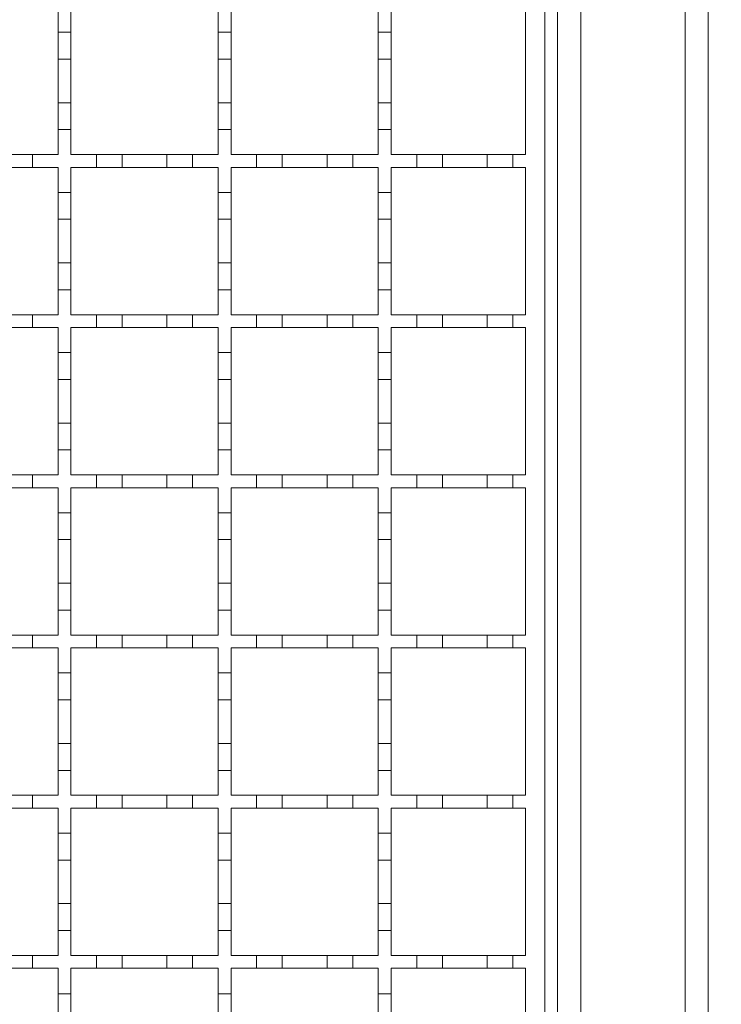
# Model space of a CAD drawing. Units: millimetres. Extents: x 452 to 1752, y 110 to 1317.
# Drawn here: x 1456 to 1566, y 862 to 1016 of the extents above; entities that cross this region are included whole.
import ezdxf

# ---------------------------------------------------------------- set-up
doc = ezdxf.new("R2010")
doc.units = ezdxf.units.MM
doc.header["$LTSCALE"] = 7
doc.linetypes.add('SLD-Durchgehend', pattern=[0])
doc.layers.add('MAßLINIE_MAßZEICHNUNGEN', color=7, linetype='SLD-Durchgehend')
doc.styles.add('SLDTEXTSTYLE0', font='Opinion Pro')
doc.dimstyles.new('SLDDIMSTYLE0', dxfattribs={"dimtxt": 35.956462, "dimasz": 24.5, "dimexe": 0, "dimexo": 0.0625, "dimgap": 8.989115, "dimtad": 0, "dimdec": 0, "dimrnd": 1e-09, "dimzin": 12, "dimdsep": 46, "dimtxsty": 'SLDTEXTSTYLE0', "dimsah": 1, "dimcen": 0.09, "dimadec": 0, "dimazin": 3, "dimtfac": 1, "dimtdec": 0, "dimtofl": 0, "dimtmove": 0, "dimatfit": 3, "dimfxl": 1, "dimfrac": 2, "dimtolj": 1, "dimtzin": 12, "dimarcsym": 0})

# ---------------------------------------------------------------- blocks, each defined once
blk = doc.blocks.new('_D_1')
at = {"layer": 'MAßLINIE_MAßZEICHNUNGEN', "color": 7}
for p, q in [((1547.82, 1169.11), (1658.25, 1169.11)), ((1651.25, 1169.11), (1651.25, 1028.81)), ((1651.25, 769.11), (1651.25, 946.49)), ((1547.82, 769.11), (1658.25, 769.11))]:
    blk.add_line(p, q, dxfattribs=at)
for points in [[(1651.25, 1169.11), (1640.75, 1144.61), (1661.75, 1144.61)], [(1651.25, 769.11), (1661.75, 793.61), (1640.75, 793.61)]]:
    blk.add_solid(points, dxfattribs=at)
at = {"layer": 'MAßLINIE_MAßZEICHNUNGEN', "color": 7, "insert": (1631.11, 946.49), "char_height": 37.042, "attachment_point": 1, "rotation": 90, "style": 'SLDTEXTSTYLE0'}
blk.add_mtext('400', dxfattribs=at)

msp = doc.modelspace()

# ---------------------------------------------------------------- linework, layer by layer
at = {"color": 7, "linetype": 'SLD-Durchgehend', "lineweight": 18}
for p, q in [((1560.22, 770.11), (1560.22, 1168.11)), ((1563.82, 1168.11), (1563.82, 770.11)), ((1543.92, 1147.61), (1543.92, 790.61)), ((1540.32, 792.61), (1540.32, 1145.61)), ((1538.32, 1144.11), (1538.32, 794.11)), ((1462.32, 1018.11), (1462.32, 1014.21)), ((1464.32, 1014.21), (1464.32, 1018.11)), ((1487.32, 1018.11), (1487.32, 1014.21)), ((1489.32, 1014.21), (1489.32, 1018.11)), ((1512.32, 1018.11), (1512.32, 1014.21)), ((1514.32, 1014.21), (1514.32, 1018.11)), ((1535.32, 1018.11), (1535.32, 995.11)), ((1462.32, 1014.21), (1464.32, 1014.21)), ((1462.32, 1010.01), (1462.32, 1014.21)), ((1464.32, 1014.21), (1464.32, 1010.01)), ((1487.32, 1014.21), (1489.32, 1014.21)), ((1487.32, 1010.01), (1487.32, 1014.21)), ((1489.32, 1014.21), (1489.32, 1010.01)), ((1512.32, 1014.21), (1514.32, 1014.21)), ((1512.32, 1010.01), (1512.32, 1014.21)), ((1514.32, 1014.21), (1514.32, 1010.01)), ((1462.32, 1010.01), (1462.32, 1003.21)), ((1464.32, 1010.01), (1462.32, 1010.01)), ((1464.32, 1003.21), (1464.32, 1010.01)), ((1487.32, 1010.01), (1487.32, 1003.21)), ((1489.32, 1010.01), (1487.32, 1010.01)), ((1489.32, 1003.21), (1489.32, 1010.01)), ((1512.32, 1010.01), (1512.32, 1003.21)), ((1514.32, 1010.01), (1512.32, 1010.01)), ((1514.32, 1003.21), (1514.32, 1010.01)), ((1462.32, 1003.21), (1464.32, 1003.21)), ((1462.32, 999.01), (1462.32, 1003.21)), ((1464.32, 1003.21), (1464.32, 999.01)), ((1487.32, 1003.21), (1489.32, 1003.21)), ((1487.32, 999.01), (1487.32, 1003.21)), ((1489.32, 1003.21), (1489.32, 999.01)), ((1512.32, 1003.21), (1514.32, 1003.21)), ((1512.32, 999.01), (1512.32, 1003.21)), ((1514.32, 1003.21), (1514.32, 999.01)), ((1462.32, 999.01), (1462.32, 995.11)), ((1464.32, 999.01), (1462.32, 999.01)), ((1464.32, 995.11), (1464.32, 999.01)), ((1487.32, 999.01), (1487.32, 995.11)), ((1489.32, 999.01), (1487.32, 999.01)), ((1489.32, 995.11), (1489.32, 999.01)), ((1512.32, 999.01), (1512.32, 995.11)), ((1514.32, 999.01), (1512.32, 999.01)), ((1514.32, 995.11), (1514.32, 999.01)), ((1454.32, 995.11), (1458.32, 995.11)), ((1458.32, 995.11), (1458.32, 993.11)), ((1458.32, 995.11), (1462.32, 995.11)), ((1464.32, 995.11), (1468.32, 995.11)), ((1468.32, 995.11), (1472.32, 995.11)), ((1468.32, 993.11), (1468.32, 995.11)), ((1472.32, 995.11), (1472.32, 993.11)), ((1472.32, 995.11), (1479.32, 995.11)), ((1479.32, 995.11), (1483.32, 995.11)), ((1479.32, 993.11), (1479.32, 995.11)), ((1483.32, 995.11), (1483.32, 993.11)), ((1483.32, 995.11), (1487.32, 995.11)), ((1489.32, 995.11), (1493.32, 995.11)), ((1493.32, 995.11), (1497.32, 995.11)), ((1493.32, 993.11), (1493.32, 995.11)), ((1497.32, 995.11), (1497.32, 993.11)), ((1497.32, 995.11), (1504.32, 995.11)), ((1504.32, 995.11), (1508.32, 995.11)), ((1504.32, 993.11), (1504.32, 995.11)), ((1508.32, 995.11), (1508.32, 993.11)), ((1508.32, 995.11), (1512.32, 995.11)), ((1514.32, 995.11), (1518.32, 995.11)), ((1518.32, 995.11), (1522.32, 995.11)), ((1518.32, 993.11), (1518.32, 995.11)), ((1522.32, 995.11), (1522.32, 993.11)), ((1522.32, 995.11), (1529.32, 995.11)), ((1529.32, 995.11), (1533.32, 995.11)), ((1529.32, 993.11), (1529.32, 995.11)), ((1533.32, 995.11), (1533.32, 993.11)), ((1533.32, 995.11), (1535.32, 995.11)), ((1458.32, 993.11), (1454.32, 993.11)), ((1462.32, 993.11), (1458.32, 993.11)), ((1462.32, 993.11), (1462.32, 989.21)), ((1464.32, 989.21), (1464.32, 993.11)), ((1468.32, 993.11), (1464.32, 993.11)), ((1472.32, 993.11), (1468.32, 993.11)), ((1479.32, 993.11), (1472.32, 993.11)), ((1483.32, 993.11), (1479.32, 993.11)), ((1487.32, 993.11), (1483.32, 993.11)), ((1487.32, 993.11), (1487.32, 989.21)), ((1489.32, 989.21), (1489.32, 993.11)), ((1493.32, 993.11), (1489.32, 993.11)), ((1497.32, 993.11), (1493.32, 993.11)), ((1504.32, 993.11), (1497.32, 993.11)), ((1508.32, 993.11), (1504.32, 993.11)), ((1512.32, 993.11), (1508.32, 993.11)), ((1512.32, 993.11), (1512.32, 989.21)), ((1514.32, 989.21), (1514.32, 993.11)), ((1518.32, 993.11), (1514.32, 993.11)), ((1522.32, 993.11), (1518.32, 993.11)), ((1529.32, 993.11), (1522.32, 993.11)), ((1533.32, 993.11), (1529.32, 993.11)), ((1535.32, 993.11), (1533.32, 993.11)), ((1535.32, 993.11), (1535.32, 970.11)), ((1462.32, 989.21), (1464.32, 989.21)), ((1462.32, 985.01), (1462.32, 989.21)), ((1464.32, 989.21), (1464.32, 985.01)), ((1487.32, 989.21), (1489.32, 989.21)), ((1487.32, 985.01), (1487.32, 989.21)), ((1489.32, 989.21), (1489.32, 985.01)), ((1512.32, 989.21), (1514.32, 989.21)), ((1512.32, 985.01), (1512.32, 989.21)), ((1514.32, 989.21), (1514.32, 985.01)), ((1462.32, 985.01), (1462.32, 978.21)), ((1464.32, 985.01), (1462.32, 985.01)), ((1464.32, 978.21), (1464.32, 985.01)), ((1487.32, 985.01), (1487.32, 978.21)), ((1489.32, 985.01), (1487.32, 985.01)), ((1489.32, 978.21), (1489.32, 985.01)), ((1512.32, 985.01), (1512.32, 978.21)), ((1514.32, 985.01), (1512.32, 985.01)), ((1514.32, 978.21), (1514.32, 985.01)), ((1462.32, 978.21), (1464.32, 978.21)), ((1462.32, 974.01), (1462.32, 978.21)), ((1464.32, 978.21), (1464.32, 974.01)), ((1487.32, 978.21), (1489.32, 978.21)), ((1487.32, 974.01), (1487.32, 978.21)), ((1489.32, 978.21), (1489.32, 974.01)), ((1512.32, 978.21), (1514.32, 978.21)), ((1512.32, 974.01), (1512.32, 978.21)), ((1514.32, 978.21), (1514.32, 974.01)), ((1462.32, 974.01), (1462.32, 970.11)), ((1464.32, 974.01), (1462.32, 974.01)), ((1464.32, 970.11), (1464.32, 974.01)), ((1487.32, 974.01), (1487.32, 970.11)), ((1489.32, 974.01), (1487.32, 974.01)), ((1489.32, 970.11), (1489.32, 974.01)), ((1512.32, 974.01), (1512.32, 970.11)), ((1514.32, 974.01), (1512.32, 974.01)), ((1514.32, 970.11), (1514.32, 974.01)), ((1454.32, 970.11), (1458.32, 970.11)), ((1458.32, 970.11), (1458.32, 968.11)), ((1458.32, 970.11), (1462.32, 970.11)), ((1464.32, 970.11), (1468.32, 970.11)), ((1468.32, 968.11), (1468.32, 970.11)), ((1468.32, 970.11), (1472.32, 970.11)), ((1472.32, 970.11), (1472.32, 968.11)), ((1472.32, 970.11), (1479.32, 970.11)), ((1479.32, 968.11), (1479.32, 970.11)), ((1479.32, 970.11), (1483.32, 970.11)), ((1483.32, 970.11), (1483.32, 968.11)), ((1483.32, 970.11), (1487.32, 970.11)), ((1489.32, 970.11), (1493.32, 970.11)), ((1493.32, 968.11), (1493.32, 970.11)), ((1493.32, 970.11), (1497.32, 970.11)), ((1497.32, 970.11), (1497.32, 968.11)), ((1497.32, 970.11), (1504.32, 970.11)), ((1504.32, 968.11), (1504.32, 970.11)), ((1504.32, 970.11), (1508.32, 970.11)), ((1508.32, 970.11), (1508.32, 968.11)), ((1508.32, 970.11), (1512.32, 970.11)), ((1514.32, 970.11), (1518.32, 970.11)), ((1518.32, 968.11), (1518.32, 970.11)), ((1518.32, 970.11), (1522.32, 970.11)), ((1522.32, 970.11), (1522.32, 968.11)), ((1522.32, 970.11), (1529.32, 970.11)), ((1529.32, 968.11), (1529.32, 970.11)), ((1529.32, 970.11), (1533.32, 970.11)), ((1533.32, 970.11), (1533.32, 968.11)), ((1533.32, 970.11), (1535.32, 970.11)), ((1458.32, 968.11), (1454.32, 968.11)), ((1462.32, 968.11), (1458.32, 968.11)), ((1462.32, 968.11), (1462.32, 964.21)), ((1464.32, 964.21), (1464.32, 968.11)), ((1468.32, 968.11), (1464.32, 968.11)), ((1472.32, 968.11), (1468.32, 968.11)), ((1479.32, 968.11), (1472.32, 968.11)), ((1483.32, 968.11), (1479.32, 968.11)), ((1487.32, 968.11), (1483.32, 968.11)), ((1487.32, 968.11), (1487.32, 964.21)), ((1489.32, 964.21), (1489.32, 968.11)), ((1493.32, 968.11), (1489.32, 968.11)), ((1497.32, 968.11), (1493.32, 968.11)), ((1504.32, 968.11), (1497.32, 968.11)), ((1508.32, 968.11), (1504.32, 968.11)), ((1512.32, 968.11), (1508.32, 968.11)), ((1512.32, 968.11), (1512.32, 964.21)), ((1514.32, 964.21), (1514.32, 968.11)), ((1518.32, 968.11), (1514.32, 968.11)), ((1522.32, 968.11), (1518.32, 968.11)), ((1529.32, 968.11), (1522.32, 968.11)), ((1533.32, 968.11), (1529.32, 968.11)), ((1535.32, 968.11), (1533.32, 968.11)), ((1535.32, 968.11), (1535.32, 945.11)), ((1462.32, 960.01), (1462.32, 964.21)), ((1462.32, 964.21), (1464.32, 964.21)), ((1464.32, 964.21), (1464.32, 960.01)), ((1487.32, 960.01), (1487.32, 964.21)), ((1487.32, 964.21), (1489.32, 964.21)), ((1489.32, 964.21), (1489.32, 960.01)), ((1512.32, 960.01), (1512.32, 964.21)), ((1512.32, 964.21), (1514.32, 964.21)), ((1514.32, 964.21), (1514.32, 960.01)), ((1464.32, 960.01), (1462.32, 960.01)), ((1462.32, 960.01), (1462.32, 953.21)), ((1464.32, 953.21), (1464.32, 960.01)), ((1489.32, 960.01), (1487.32, 960.01)), ((1487.32, 960.01), (1487.32, 953.21)), ((1489.32, 953.21), (1489.32, 960.01)), ((1514.32, 960.01), (1512.32, 960.01)), ((1512.32, 960.01), (1512.32, 953.21)), ((1514.32, 953.21), (1514.32, 960.01)), ((1462.32, 949.01), (1462.32, 953.21)), ((1462.32, 953.21), (1464.32, 953.21)), ((1464.32, 953.21), (1464.32, 949.01)), ((1487.32, 949.01), (1487.32, 953.21)), ((1487.32, 953.21), (1489.32, 953.21)), ((1489.32, 953.21), (1489.32, 949.01)), ((1512.32, 949.01), (1512.32, 953.21)), ((1512.32, 953.21), (1514.32, 953.21)), ((1514.32, 953.21), (1514.32, 949.01)), ((1462.32, 949.01), (1462.32, 945.11)), ((1464.32, 949.01), (1462.32, 949.01)), ((1464.32, 945.11), (1464.32, 949.01)), ((1487.32, 949.01), (1487.32, 945.11)), ((1489.32, 949.01), (1487.32, 949.01)), ((1489.32, 945.11), (1489.32, 949.01)), ((1512.32, 949.01), (1512.32, 945.11)), ((1514.32, 949.01), (1512.32, 949.01)), ((1514.32, 945.11), (1514.32, 949.01)), ((1454.32, 945.11), (1458.32, 945.11)), ((1458.32, 945.11), (1458.32, 943.11)), ((1458.32, 945.11), (1462.32, 945.11)), ((1464.32, 945.11), (1468.32, 945.11)), ((1468.32, 945.11), (1472.32, 945.11)), ((1468.32, 943.11), (1468.32, 945.11)), ((1472.32, 945.11), (1472.32, 943.11)), ((1472.32, 945.11), (1479.32, 945.11)), ((1479.32, 945.11), (1483.32, 945.11)), ((1479.32, 943.11), (1479.32, 945.11)), ((1483.32, 945.11), (1483.32, 943.11)), ((1483.32, 945.11), (1487.32, 945.11)), ((1489.32, 945.11), (1493.32, 945.11)), ((1493.32, 945.11), (1497.32, 945.11)), ((1493.32, 943.11), (1493.32, 945.11)), ((1497.32, 945.11), (1497.32, 943.11)), ((1497.32, 945.11), (1504.32, 945.11)), ((1504.32, 945.11), (1508.32, 945.11)), ((1504.32, 943.11), (1504.32, 945.11)), ((1508.32, 945.11), (1508.32, 943.11)), ((1508.32, 945.11), (1512.32, 945.11)), ((1514.32, 945.11), (1518.32, 945.11)), ((1518.32, 945.11), (1522.32, 945.11)), ((1518.32, 943.11), (1518.32, 945.11)), ((1522.32, 945.11), (1522.32, 943.11)), ((1522.32, 945.11), (1529.32, 945.11)), ((1529.32, 945.11), (1533.32, 945.11)), ((1529.32, 943.11), (1529.32, 945.11)), ((1533.32, 945.11), (1533.32, 943.11)), ((1533.32, 945.11), (1535.32, 945.11)), ((1458.32, 943.11), (1454.32, 943.11)), ((1462.32, 943.11), (1458.32, 943.11)), ((1462.32, 943.11), (1462.32, 939.21)), ((1464.32, 939.21), (1464.32, 943.11)), ((1468.32, 943.11), (1464.32, 943.11)), ((1472.32, 943.11), (1468.32, 943.11)), ((1479.32, 943.11), (1472.32, 943.11)), ((1483.32, 943.11), (1479.32, 943.11)), ((1487.32, 943.11), (1483.32, 943.11)), ((1487.32, 943.11), (1487.32, 939.21)), ((1489.32, 939.21), (1489.32, 943.11)), ((1493.32, 943.11), (1489.32, 943.11)), ((1497.32, 943.11), (1493.32, 943.11)), ((1504.32, 943.11), (1497.32, 943.11)), ((1508.32, 943.11), (1504.32, 943.11)), ((1512.32, 943.11), (1508.32, 943.11)), ((1512.32, 943.11), (1512.32, 939.21)), ((1514.32, 939.21), (1514.32, 943.11)), ((1518.32, 943.11), (1514.32, 943.11)), ((1522.32, 943.11), (1518.32, 943.11)), ((1529.32, 943.11), (1522.32, 943.11)), ((1533.32, 943.11), (1529.32, 943.11)), ((1535.32, 943.11), (1533.32, 943.11)), ((1535.32, 943.11), (1535.32, 920.11)), ((1462.32, 939.21), (1464.32, 939.21)), ((1462.32, 935.01), (1462.32, 939.21)), ((1464.32, 939.21), (1464.32, 935.01)), ((1487.32, 939.21), (1489.32, 939.21)), ((1487.32, 935.01), (1487.32, 939.21)), ((1489.32, 939.21), (1489.32, 935.01)), ((1512.32, 935.01), (1512.32, 939.21)), ((1512.32, 939.21), (1514.32, 939.21)), ((1514.32, 939.21), (1514.32, 935.01)), ((1464.32, 935.01), (1462.32, 935.01)), ((1462.32, 935.01), (1462.32, 928.21)), ((1464.32, 928.21), (1464.32, 935.01)), ((1489.32, 935.01), (1487.32, 935.01)), ((1487.32, 935.01), (1487.32, 928.21)), ((1489.32, 928.21), (1489.32, 935.01)), ((1514.32, 935.01), (1512.32, 935.01)), ((1512.32, 935.01), (1512.32, 928.21)), ((1514.32, 928.21), (1514.32, 935.01)), ((1462.32, 924.01), (1462.32, 928.21)), ((1462.32, 928.21), (1464.32, 928.21)), ((1464.32, 928.21), (1464.32, 924.01)), ((1487.32, 924.01), (1487.32, 928.21)), ((1487.32, 928.21), (1489.32, 928.21)), ((1489.32, 928.21), (1489.32, 924.01)), ((1512.32, 924.01), (1512.32, 928.21)), ((1512.32, 928.21), (1514.32, 928.21)), ((1514.32, 928.21), (1514.32, 924.01)), ((1462.32, 924.01), (1462.32, 920.11)), ((1464.32, 924.01), (1462.32, 924.01)), ((1464.32, 920.11), (1464.32, 924.01)), ((1487.32, 924.01), (1487.32, 920.11)), ((1489.32, 924.01), (1487.32, 924.01)), ((1489.32, 920.11), (1489.32, 924.01)), ((1512.32, 924.01), (1512.32, 920.11)), ((1514.32, 924.01), (1512.32, 924.01)), ((1514.32, 920.11), (1514.32, 924.01)), ((1454.32, 920.11), (1458.32, 920.11)), ((1458.32, 920.11), (1458.32, 918.11)), ((1458.32, 920.11), (1462.32, 920.11)), ((1464.32, 920.11), (1468.32, 920.11)), ((1468.32, 920.11), (1472.32, 920.11)), ((1468.32, 918.11), (1468.32, 920.11)), ((1472.32, 920.11), (1472.32, 918.11)), ((1472.32, 920.11), (1479.32, 920.11)), ((1479.32, 920.11), (1483.32, 920.11)), ((1479.32, 918.11), (1479.32, 920.11)), ((1483.32, 920.11), (1483.32, 918.11)), ((1483.32, 920.11), (1487.32, 920.11)), ((1489.32, 920.11), (1493.32, 920.11)), ((1493.32, 920.11), (1497.32, 920.11)), ((1493.32, 918.11), (1493.32, 920.11)), ((1497.32, 920.11), (1497.32, 918.11)), ((1497.32, 920.11), (1504.32, 920.11)), ((1504.32, 920.11), (1508.32, 920.11)), ((1504.32, 918.11), (1504.32, 920.11)), ((1508.32, 920.11), (1508.32, 918.11)), ((1508.32, 920.11), (1512.32, 920.11)), ((1514.32, 920.11), (1518.32, 920.11)), ((1518.32, 920.11), (1522.32, 920.11)), ((1518.32, 918.11), (1518.32, 920.11)), ((1522.32, 920.11), (1522.32, 918.11)), ((1522.32, 920.11), (1529.32, 920.11)), ((1529.32, 920.11), (1533.32, 920.11)), ((1529.32, 918.11), (1529.32, 920.11)), ((1533.32, 920.11), (1533.32, 918.11)), ((1533.32, 920.11), (1535.32, 920.11)), ((1458.32, 918.11), (1454.32, 918.11)), ((1462.32, 918.11), (1458.32, 918.11)), ((1462.32, 918.11), (1462.32, 914.21)), ((1464.32, 914.21), (1464.32, 918.11)), ((1468.32, 918.11), (1464.32, 918.11)), ((1472.32, 918.11), (1468.32, 918.11)), ((1479.32, 918.11), (1472.32, 918.11)), ((1483.32, 918.11), (1479.32, 918.11)), ((1487.32, 918.11), (1483.32, 918.11)), ((1487.32, 918.11), (1487.32, 914.21)), ((1489.32, 914.21), (1489.32, 918.11)), ((1493.32, 918.11), (1489.32, 918.11)), ((1497.32, 918.11), (1493.32, 918.11)), ((1504.32, 918.11), (1497.32, 918.11)), ((1508.32, 918.11), (1504.32, 918.11)), ((1512.32, 918.11), (1508.32, 918.11)), ((1512.32, 918.11), (1512.32, 914.21)), ((1514.32, 914.21), (1514.32, 918.11)), ((1518.32, 918.11), (1514.32, 918.11)), ((1522.32, 918.11), (1518.32, 918.11)), ((1529.32, 918.11), (1522.32, 918.11)), ((1533.32, 918.11), (1529.32, 918.11)), ((1535.32, 918.11), (1533.32, 918.11)), ((1535.32, 918.11), (1535.32, 895.11)), ((1462.32, 910.01), (1462.32, 914.21)), ((1462.32, 914.21), (1464.32, 914.21)), ((1464.32, 914.21), (1464.32, 910.01)), ((1487.32, 910.01), (1487.32, 914.21)), ((1487.32, 914.21), (1489.32, 914.21)), ((1489.32, 914.21), (1489.32, 910.01)), ((1512.32, 910.01), (1512.32, 914.21)), ((1512.32, 914.21), (1514.32, 914.21)), ((1514.32, 914.21), (1514.32, 910.01)), ((1464.32, 910.01), (1462.32, 910.01)), ((1462.32, 910.01), (1462.32, 903.21)), ((1464.32, 903.21), (1464.32, 910.01)), ((1489.32, 910.01), (1487.32, 910.01)), ((1487.32, 910.01), (1487.32, 903.21)), ((1489.32, 903.21), (1489.32, 910.01)), ((1514.32, 910.01), (1512.32, 910.01)), ((1512.32, 910.01), (1512.32, 903.21)), ((1514.32, 903.21), (1514.32, 910.01)), ((1462.32, 899.01), (1462.32, 903.21)), ((1462.32, 903.21), (1464.32, 903.21)), ((1464.32, 903.21), (1464.32, 899.01)), ((1487.32, 899.01), (1487.32, 903.21)), ((1487.32, 903.21), (1489.32, 903.21)), ((1489.32, 903.21), (1489.32, 899.01)), ((1512.32, 899.01), (1512.32, 903.21)), ((1512.32, 903.21), (1514.32, 903.21)), ((1514.32, 903.21), (1514.32, 899.01)), ((1462.32, 899.01), (1462.32, 895.11)), ((1464.32, 899.01), (1462.32, 899.01)), ((1464.32, 895.11), (1464.32, 899.01)), ((1487.32, 899.01), (1487.32, 895.11)), ((1489.32, 899.01), (1487.32, 899.01)), ((1489.32, 895.11), (1489.32, 899.01)), ((1512.32, 899.01), (1512.32, 895.11)), ((1514.32, 899.01), (1512.32, 899.01)), ((1514.32, 895.11), (1514.32, 899.01)), ((1454.32, 895.11), (1458.32, 895.11)), ((1458.32, 895.11), (1458.32, 893.11)), ((1458.32, 895.11), (1462.32, 895.11)), ((1464.32, 895.11), (1468.32, 895.11)), ((1468.32, 895.11), (1472.32, 895.11)), ((1468.32, 893.11), (1468.32, 895.11)), ((1472.32, 895.11), (1472.32, 893.11)), ((1472.32, 895.11), (1479.32, 895.11)), ((1479.32, 895.11), (1483.32, 895.11)), ((1479.32, 893.11), (1479.32, 895.11)), ((1483.32, 895.11), (1483.32, 893.11)), ((1483.32, 895.11), (1487.32, 895.11)), ((1489.32, 895.11), (1493.32, 895.11)), ((1493.32, 895.11), (1497.32, 895.11)), ((1493.32, 893.11), (1493.32, 895.11)), ((1497.32, 895.11), (1497.32, 893.11)), ((1497.32, 895.11), (1504.32, 895.11)), ((1504.32, 895.11), (1508.32, 895.11)), ((1504.32, 893.11), (1504.32, 895.11)), ((1508.32, 895.11), (1508.32, 893.11)), ((1508.32, 895.11), (1512.32, 895.11)), ((1514.32, 895.11), (1518.32, 895.11)), ((1518.32, 895.11), (1522.32, 895.11)), ((1518.32, 893.11), (1518.32, 895.11)), ((1522.32, 895.11), (1522.32, 893.11)), ((1522.32, 895.11), (1529.32, 895.11)), ((1529.32, 895.11), (1533.32, 895.11)), ((1529.32, 893.11), (1529.32, 895.11)), ((1533.32, 895.11), (1533.32, 893.11)), ((1533.32, 895.11), (1535.32, 895.11)), ((1458.32, 893.11), (1454.32, 893.11)), ((1462.32, 893.11), (1458.32, 893.11)), ((1462.32, 893.11), (1462.32, 889.21)), ((1464.32, 889.21), (1464.32, 893.11)), ((1468.32, 893.11), (1464.32, 893.11)), ((1472.32, 893.11), (1468.32, 893.11)), ((1479.32, 893.11), (1472.32, 893.11)), ((1483.32, 893.11), (1479.32, 893.11)), ((1487.32, 893.11), (1483.32, 893.11)), ((1487.32, 893.11), (1487.32, 889.21)), ((1489.32, 889.21), (1489.32, 893.11)), ((1493.32, 893.11), (1489.32, 893.11)), ((1497.32, 893.11), (1493.32, 893.11)), ((1504.32, 893.11), (1497.32, 893.11)), ((1508.32, 893.11), (1504.32, 893.11)), ((1512.32, 893.11), (1508.32, 893.11)), ((1512.32, 893.11), (1512.32, 889.21)), ((1514.32, 889.21), (1514.32, 893.11)), ((1518.32, 893.11), (1514.32, 893.11)), ((1522.32, 893.11), (1518.32, 893.11)), ((1529.32, 893.11), (1522.32, 893.11)), ((1533.32, 893.11), (1529.32, 893.11)), ((1535.32, 893.11), (1533.32, 893.11)), ((1535.32, 893.11), (1535.32, 870.11)), ((1462.32, 885.01), (1462.32, 889.21)), ((1462.32, 889.21), (1464.32, 889.21)), ((1464.32, 889.21), (1464.32, 885.01)), ((1487.32, 885.01), (1487.32, 889.21)), ((1487.32, 889.21), (1489.32, 889.21)), ((1489.32, 889.21), (1489.32, 885.01)), ((1512.32, 885.01), (1512.32, 889.21)), ((1512.32, 889.21), (1514.32, 889.21)), ((1514.32, 889.21), (1514.32, 885.01)), ((1464.32, 885.01), (1462.32, 885.01)), ((1462.32, 885.01), (1462.32, 878.21)), ((1464.32, 878.21), (1464.32, 885.01)), ((1489.32, 885.01), (1487.32, 885.01)), ((1487.32, 885.01), (1487.32, 878.21)), ((1489.32, 878.21), (1489.32, 885.01)), ((1514.32, 885.01), (1512.32, 885.01)), ((1512.32, 885.01), (1512.32, 878.21)), ((1514.32, 878.21), (1514.32, 885.01)), ((1462.32, 874.01), (1462.32, 878.21)), ((1462.32, 878.21), (1464.32, 878.21)), ((1464.32, 878.21), (1464.32, 874.01)), ((1487.32, 874.01), (1487.32, 878.21)), ((1487.32, 878.21), (1489.32, 878.21)), ((1489.32, 878.21), (1489.32, 874.01)), ((1512.32, 874.01), (1512.32, 878.21)), ((1512.32, 878.21), (1514.32, 878.21)), ((1514.32, 878.21), (1514.32, 874.01)), ((1462.32, 874.01), (1462.32, 870.11)), ((1464.32, 874.01), (1462.32, 874.01)), ((1464.32, 870.11), (1464.32, 874.01)), ((1487.32, 874.01), (1487.32, 870.11)), ((1489.32, 874.01), (1487.32, 874.01)), ((1489.32, 870.11), (1489.32, 874.01)), ((1512.32, 874.01), (1512.32, 870.11)), ((1514.32, 874.01), (1512.32, 874.01)), ((1514.32, 870.11), (1514.32, 874.01)), ((1454.32, 870.11), (1458.32, 870.11)), ((1458.32, 870.11), (1458.32, 868.11)), ((1458.32, 870.11), (1462.32, 870.11)), ((1464.32, 870.11), (1468.32, 870.11)), ((1468.32, 870.11), (1472.32, 870.11)), ((1468.32, 868.11), (1468.32, 870.11)), ((1472.32, 870.11), (1472.32, 868.11)), ((1472.32, 870.11), (1479.32, 870.11)), ((1479.32, 870.11), (1483.32, 870.11)), ((1479.32, 868.11), (1479.32, 870.11)), ((1483.32, 870.11), (1483.32, 868.11)), ((1483.32, 870.11), (1487.32, 870.11)), ((1489.32, 870.11), (1493.32, 870.11)), ((1493.32, 870.11), (1497.32, 870.11)), ((1493.32, 868.11), (1493.32, 870.11)), ((1497.32, 870.11), (1497.32, 868.11)), ((1497.32, 870.11), (1504.32, 870.11)), ((1504.32, 870.11), (1508.32, 870.11)), ((1504.32, 868.11), (1504.32, 870.11)), ((1508.32, 870.11), (1508.32, 868.11)), ((1508.32, 870.11), (1512.32, 870.11)), ((1514.32, 870.11), (1518.32, 870.11)), ((1518.32, 870.11), (1522.32, 870.11)), ((1518.32, 868.11), (1518.32, 870.11)), ((1522.32, 870.11), (1522.32, 868.11)), ((1522.32, 870.11), (1529.32, 870.11)), ((1529.32, 870.11), (1533.32, 870.11)), ((1529.32, 868.11), (1529.32, 870.11)), ((1533.32, 870.11), (1533.32, 868.11)), ((1533.32, 870.11), (1535.32, 870.11)), ((1458.32, 868.11), (1454.32, 868.11)), ((1462.32, 868.11), (1458.32, 868.11)), ((1462.32, 868.11), (1462.32, 864.11)), ((1464.32, 864.11), (1464.32, 868.11)), ((1468.32, 868.11), (1464.32, 868.11)), ((1472.32, 868.11), (1468.32, 868.11)), ((1479.32, 868.11), (1472.32, 868.11)), ((1483.32, 868.11), (1479.32, 868.11)), ((1487.32, 868.11), (1483.32, 868.11)), ((1487.32, 868.11), (1487.32, 864.11)), ((1489.32, 864.11), (1489.32, 868.11)), ((1493.32, 868.11), (1489.32, 868.11)), ((1497.32, 868.11), (1493.32, 868.11)), ((1504.32, 868.11), (1497.32, 868.11)), ((1508.32, 868.11), (1504.32, 868.11)), ((1512.32, 868.11), (1508.32, 868.11)), ((1512.32, 868.11), (1512.32, 864.11)), ((1514.32, 864.11), (1514.32, 868.11)), ((1518.32, 868.11), (1514.32, 868.11)), ((1522.32, 868.11), (1518.32, 868.11)), ((1529.32, 868.11), (1522.32, 868.11)), ((1533.32, 868.11), (1529.32, 868.11)), ((1535.32, 868.11), (1533.32, 868.11)), ((1535.32, 868.11), (1535.32, 845.11)), ((1462.32, 864.11), (1464.32, 864.11)), ((1462.32, 860.11), (1462.32, 864.11)), ((1464.32, 864.11), (1464.32, 860.11)), ((1487.32, 864.11), (1489.32, 864.11)), ((1487.32, 860.11), (1487.32, 864.11)), ((1489.32, 864.11), (1489.32, 860.11)), ((1512.32, 860.11), (1512.32, 864.11)), ((1512.32, 864.11), (1514.32, 864.11)), ((1514.32, 864.11), (1514.32, 860.11))]:
    msp.add_line(p, q, dxfattribs=at)

# ---------------------------------------------------------------- dimensions: what is measured, and where the dimension line sits
at = {"layer": 'MAßLINIE_MAßZEICHNUNGEN', "color": 7}
dim = msp.add_linear_dim(base=(1651.25, 769.11), p1=(1540.82, 1169.11), p2=(1540.82, 769.11), angle=90, dimstyle='SLDDIMSTYLE0', dxfattribs=at)
dim.commit()
dim.dimension.update_dxf_attribs({"geometry": '_D_1', "text_midpoint": (1651.25, 987.65), "dimtype": 160})

doc.saveas('drawing.dxf')
